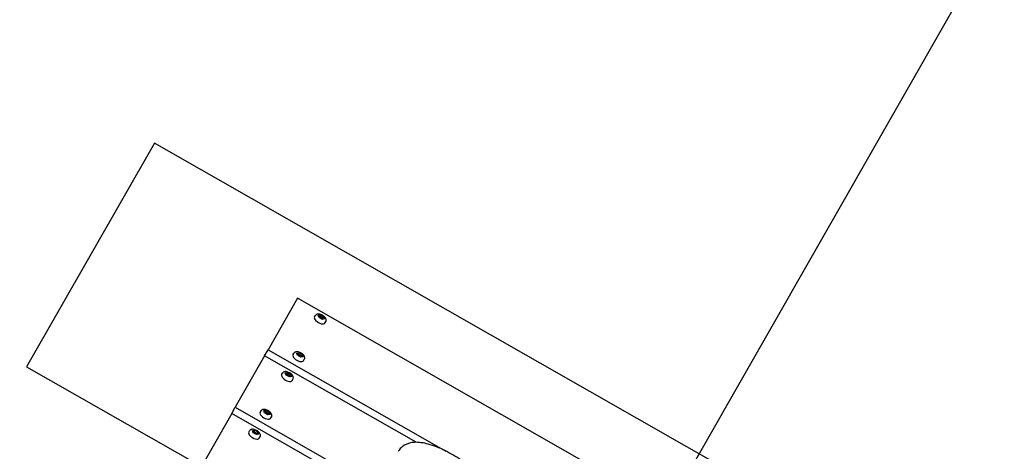
# Model space of a CAD drawing. Extents: x -171612754 to 1063752, y -47427495 to 12.
# Drawn here: x 1060184 to 1061330, y -96135 to -95633 of the extents above; entities that cross this region are included whole.
import ezdxf

# ---------------------------------------------------------------- set-up
doc = ezdxf.new("R2010")
doc.units = 0
doc.layers.get('0').update_dxf_attribs({"color": 252, "linetype": 'CONTINUOUS', "lineweight": 25})
doc.layers.get('Defpoints').update_dxf_attribs({"linetype": 'CONTINUOUS'})
doc.layers.add('ENG-DIMENSION', color=1, linetype='CONTINUOUS')
doc.layers.add('EQUIPMENT', color=4, linetype='CONTINUOUS', lineweight=25)
doc.styles.add('Entos Arial', font='arial.ttf')
doc.styles.add('MYRIAD', font='txt')
doc.dimstyles.new('Entos_DIM_50', dxfattribs={"dimscale": 50, "dimtxt": 1.8, "dimasz": 1.8, "dimexe": 0.9, "dimexo": 0.9, "dimgap": 0.7, "dimtad": 1, "dimrnd": 0.5, "dimdsep": 46, "dimtxsty": 'MYRIAD', "dimblk": 'ARCHTICK', "dimcen": 0, "dimazin": 2, "dimtfac": 1, "dimtmove": 0, "dimatfit": 3, "dimfxl": 1, "dimtolj": 1, "dimarcsym": 0})

# ---------------------------------------------------------------- blocks, each defined once
blk = doc.blocks.new('_ArchTick')
at = {"color": 0, "linetype": 'ByBlock', "const_width": 0.15}
blk.add_lwpolyline([(-0.5, -0.5), (0.5, 0.5)], dxfattribs=at)
blk = doc.blocks.new('*D1489')
at = {"layer": 'Defpoints', "color": 0, "transparency": 16777216}
for p in [(1061459.3, -93504.5), (1056993.7, -97374.2), (1061459.3, -97874.2)]:
    blk.add_point(p, dxfattribs=at)
at = {"layer": 'ENG-DIMENSION', "color": 0, "lineweight": -2, "transparency": 16777216}
for p, q in [((1056993.7, -97338.2), (1056993.7, -93468.5)), ((1061459.3, -97838.2), (1061459.3, -93468.5)), ((1056993.7, -93504.5), (1061459.3, -93504.5))]:
    blk.add_line(p, q, dxfattribs=at)
at = {"layer": 'ENG-DIMENSION', "color": 0, "lineweight": -2, "transparency": 16777216, "xscale": 72, "yscale": 72, "zscale": 72, "rotation": 180}
blk.add_blockref('_ArchTick', (1056993.7, -93504.5), dxfattribs=at)
at = {"layer": 'ENG-DIMENSION', "color": 0, "lineweight": -2, "transparency": 16777216, "xscale": 72, "yscale": 72, "zscale": 72}
blk.add_blockref('_ArchTick', (1061459.3, -93504.5), dxfattribs=at)
at = {"layer": 'ENG-DIMENSION', "color": 0, "transparency": 16777216, "insert": (1059226.5, -93439.7), "char_height": 72, "attachment_point": 5, "style": 'Entos Arial'}
blk.add_mtext('\\A1;4465', dxfattribs=at)
blk = doc.blocks.new('*D1491')
at = {"layer": 'Defpoints', "color": 0, "transparency": 16777216}
for p in [(1062959.3, -92946.2), (1054993.7, -96324.2), (1062959.3, -97874.2)]:
    blk.add_point(p, dxfattribs=at)
at = {"layer": 'ENG-DIMENSION', "color": 0, "lineweight": -2, "transparency": 16777216}
for p, q in [((1054993.7, -96288.2), (1054993.7, -92910.2)), ((1062959.3, -97838.2), (1062959.3, -92910.2)), ((1054993.7, -92946.2), (1062959.3, -92946.2))]:
    blk.add_line(p, q, dxfattribs=at)
at = {"layer": 'ENG-DIMENSION', "color": 0, "lineweight": -2, "transparency": 16777216, "xscale": 72, "yscale": 72, "zscale": 72, "rotation": 180}
blk.add_blockref('_ArchTick', (1054993.7, -92946.2), dxfattribs=at)
at = {"layer": 'ENG-DIMENSION', "color": 0, "lineweight": -2, "transparency": 16777216, "xscale": 72, "yscale": 72, "zscale": 72}
blk.add_blockref('_ArchTick', (1062959.3, -92946.2), dxfattribs=at)
at = {"layer": 'ENG-DIMENSION', "color": 0, "transparency": 16777216, "insert": (1058976.5, -92881.4), "char_height": 72, "attachment_point": 5, "style": 'Entos Arial'}
blk.add_mtext('\\A1;7965', dxfattribs=at)
blk = doc.blocks.new('*D1492')
at = {"layer": 'Defpoints', "color": 0, "transparency": 16777216}
for p in [(1035822.9, -89031.1), (1035822.9, -91657.6), (1034322.9, -91757), (1061681.4, -94900.1), (1061681.4, -94900.1), (1060938, -96203)]:
    blk.add_point(p, dxfattribs=at)
at = {"layer": 'ENG-DIMENSION', "color": 0, "lineweight": -2, "transparency": 16777216}
for p, q in [((1034322.9, -91694), (1034322.9, -88968.1)), ((1035822.9, -91594.6), (1035822.9, -88968.1)), ((1034322.9, -89031.1), (1035822.9, -89031.1)), ((1060938, -96203), (1061681.4, -94900.1))]:
    blk.add_line(p, q, dxfattribs=at)
for p, xscale, yscale, zscale, rotation in [((1034322.9, -89031.1), 126, 126, 126, 180), ((1061681.4, -94900.1), 72, 72, 72, 60.29282783989852), ((1060938, -96203), 72, 72, 72, 240.2928278398985)]:
    blk.add_blockref('_ArchTick', p, dxfattribs=dict(at, xscale=xscale, yscale=yscale, zscale=zscale, rotation=rotation))
at = {"layer": 'ENG-DIMENSION', "color": 0, "lineweight": -2, "transparency": 16777216, "xscale": 126, "yscale": 126, "zscale": 126}
blk.add_blockref('_ArchTick', (1035822.9, -89031.1), dxfattribs=at)
at = {"layer": 'ENG-DIMENSION', "color": 0, "transparency": 16777216, "insert": (1035072.9, -88917.8), "char_height": 126, "attachment_point": 5, "style": 'Entos Arial'}
blk.add_mtext('\\A1;1500', dxfattribs=at)
at = {"layer": 'ENG-DIMENSION', "color": 0, "transparency": 16777216, "insert": (1061253.4, -95519.4), "char_height": 72, "attachment_point": 5, "rotation": 60.2928, "style": 'Entos Arial'}
blk.add_mtext('\\A1;1500', dxfattribs=at)
blk = doc.blocks.new('*D1497')
at = {"layer": 'Defpoints', "color": 0, "transparency": 16777216}
for p in [(1036635.4, -91639), (1060134.7, -94093.3), (1061092.9, -101146.2), (1063712.6, -101146.2), (1036686.6, -101377.1), (1041115.8, -101377.1)]:
    blk.add_point(p, dxfattribs=at)
at = {"layer": 'ENG-DIMENSION', "color": 0, "lineweight": -2, "transparency": 16777216}
for p, q in [((1036698.4, -91639), (1041178.8, -91639)), ((1041115.8, -91639), (1041115.8, -101377.1)), ((1060170.7, -94093.3), (1063748.6, -94093.3)), ((1063712.6, -94093.3), (1063712.6, -101146.2)), ((1061128.9, -101146.2), (1063748.6, -101146.2)), ((1036749.6, -101377.1), (1041178.8, -101377.1))]:
    blk.add_line(p, q, dxfattribs=at)
for p, xscale, yscale, zscale, rotation in [((1041115.8, -91639), 126, 126, 126, 90), ((1063712.6, -94093.3), 72, 72, 72, 90), ((1063712.6, -101146.2), 72, 72, 72, 270), ((1041115.8, -101377.1), 126, 126, 126, 270)]:
    blk.add_blockref('_ArchTick', p, dxfattribs=dict(at, xscale=xscale, yscale=yscale, zscale=zscale, rotation=rotation))
at = {"layer": 'ENG-DIMENSION', "color": 0, "transparency": 16777216, "attachment_point": 5, "rotation": 90, "style": 'Entos Arial'}
for s, insert, char_height in [('\\A1;9738', (1041002.5, -96508.1), 126), ('\\A1;7053', (1063647.8, -97619.8), 72)]:
    blk.add_mtext(s, dxfattribs=dict(at, insert=insert, char_height=char_height))

msp = doc.modelspace()

# ---------------------------------------------------------------- linework, layer by layer
at = {"layer": 'EQUIPMENT'}
for p, q in [((1060341.2, -95776.7), (1060192.6, -96037.3)), ((1061730.9, -96569.6), (1060341.2, -95776.7)), ((1060507.7, -95957.4), (1060473.5, -96017.3)), ((1061550, -96552.1), (1060507.7, -95957.4)), ((1060527.4, -95979.3), (1060528.5, -95977.4)), ((1060531.7, -95977.2), (1060534.4, -95976.8)), ((1060532.7, -95979.8), (1060531.7, -95977.2)), ((1060532.2, -95978.5), (1060533.5, -95978.3)), ((1060536.5, -95982), (1060532.7, -95979.8)), ((1060534.4, -95976.8), (1060533.5, -95978.3)), ((1060533.5, -95978.3), (1060537.4, -95980.5)), ((1060534.4, -95976.8), (1060538.2, -95978.9)), ((1060538.2, -95978.9), (1060537.4, -95980.5)), ((1060538.2, -95978.9), (1060539.3, -95981.5)), ((1060539.3, -95981.5), (1060536.5, -95982)), ((1060537.4, -95980.5), (1060537.9, -95981.8)), ((1060539.6, -95986.2), (1060540.7, -95984.4)), ((1060469.4, -96024.5), (1060435.3, -96084.3)), ((1060469.4, -96024.5), (1060473.5, -96017.3)), ((1060645.6, -96125), (1060469.4, -96024.5)), ((1060473.5, -96017.3), (1060680.1, -96135.2)), ((1060502.4, -96023.2), (1060503.5, -96021.3)), ((1060506.6, -96021.1), (1060509.4, -96020.7)), ((1060507.7, -96023.7), (1060506.6, -96021.1)), ((1060507.1, -96022.4), (1060508.5, -96022.2)), ((1060511.5, -96025.9), (1060507.7, -96023.7)), ((1060509.4, -96020.7), (1060508.5, -96022.2)), ((1060508.5, -96022.2), (1060512.3, -96024.4)), ((1060509.4, -96020.7), (1060513.2, -96022.8)), ((1060514.2, -96025.4), (1060511.5, -96025.9)), ((1060513.2, -96022.8), (1060512.3, -96024.4)), ((1060512.3, -96024.4), (1060512.8, -96025.7)), ((1060513.2, -96022.8), (1060514.2, -96025.4)), ((1060192.6, -96037.3), (1060395.9, -96153.3)), ((1060514.6, -96030.1), (1060515.6, -96028.3)), ((1060489.2, -96046.3), (1060490.3, -96044.5)), ((1060493.4, -96044.2), (1060496.2, -96043.8)), ((1060494.4, -96046.8), (1060493.4, -96044.2)), ((1060493.9, -96045.6), (1060495.3, -96045.4)), ((1060498.3, -96049), (1060494.4, -96046.8)), ((1060496.2, -96043.8), (1060495.3, -96045.4)), ((1060495.3, -96045.4), (1060499.1, -96047.5)), ((1060496.2, -96043.8), (1060500, -96046)), ((1060501, -96048.6), (1060498.3, -96049)), ((1060500, -96046), (1060499.1, -96047.5)), ((1060499.1, -96047.5), (1060499.6, -96048.8)), ((1060500, -96046), (1060501, -96048.6)), ((1060501.4, -96053.3), (1060502.4, -96051.4)), ((1060431.2, -96091.5), (1060397, -96151.4)), ((1060431.2, -96091.5), (1060435.3, -96084.3)), ((1061473.5, -96686.2), (1060431.2, -96091.5)), ((1060435.3, -96084.3), (1061477.6, -96679)), ((1060464.2, -96090.2), (1060465.2, -96088.4)), ((1060468.4, -96088.1), (1060471.1, -96087.7)), ((1060469.4, -96090.7), (1060468.4, -96088.1)), ((1060468.9, -96089.5), (1060470.3, -96089.2)), ((1060473.2, -96092.9), (1060469.4, -96090.7)), ((1060471.1, -96087.7), (1060470.3, -96089.2)), ((1060470.3, -96089.2), (1060474.1, -96091.4)), ((1060471.1, -96087.7), (1060474.9, -96089.9)), ((1060476, -96092.5), (1060473.2, -96092.9)), ((1060474.9, -96089.9), (1060474.1, -96091.4)), ((1060474.1, -96091.4), (1060474.6, -96092.7)), ((1060474.9, -96089.9), (1060476, -96092.5)), ((1060476.3, -96097.2), (1060477.4, -96095.3)), ((1060451, -96113.4), (1060452, -96111.5)), ((1060455.2, -96111.3), (1060457.9, -96110.8)), ((1060456.2, -96113.9), (1060455.2, -96111.3)), ((1060455.7, -96112.6), (1060457, -96112.4)), ((1060460, -96116.1), (1060456.2, -96113.9)), ((1060457.9, -96110.8), (1060457, -96112.4)), ((1060457, -96112.4), (1060460.9, -96114.6)), ((1060457.9, -96110.8), (1060461.7, -96113)), ((1060462.8, -96115.6), (1060460, -96116.1)), ((1060461.7, -96113), (1060460.9, -96114.6)), ((1060460.9, -96114.6), (1060461.4, -96115.8)), ((1060461.7, -96113), (1060462.8, -96115.6)), ((1060463.1, -96120.3), (1060464.2, -96118.5))]:
    msp.add_line(p, q, dxfattribs=at)
for centre in [(1060533.5, -95982.8), (1060508.5, -96026.7), (1060495.3, -96049.8), (1060470.2, -96093.7), (1060457, -96116.8)]:
    msp.add_ellipse(centre, major_axis=(-6.08, 3.47), ratio=0.459423, start_param=0, end_param=3.141593, dxfattribs=at)
for points, knots in [([(1060540.7, -95984.4), (1060540.9, -95984), (1060541, -95983.7), (1060541.1, -95982.9), (1060541.1, -95982.5), (1060540.9, -95981.6), (1060540.7, -95981.1), (1060540.2, -95980.1), (1060539.7, -95979.6), (1060538.7, -95978.6), (1060538.1, -95978.1), (1060536.9, -95977.3), (1060536.3, -95976.9), (1060535, -95976.3), (1060534.3, -95976.1), (1060533, -95975.8), (1060532.3, -95975.7), (1060531.2, -95975.8), (1060530.9, -95975.8), (1060530.3, -95976), (1060530, -95976.1), (1060529.4, -95976.4), (1060529, -95976.8), (1060528.6, -95977.3), (1060528.6, -95977.4), (1060528.5, -95977.4)], [1.570796, 1.570796, 1.570796, 1.570796, 1.747579, 1.747579, 1.94609, 1.94609, 2.218585, 2.218585, 2.599324, 2.599324, 2.98205, 2.98205, 3.347394, 3.347394, 3.71383, 3.71383, 4.098531, 4.098531, 4.284953, 4.284953, 4.433754, 4.433754, 4.664423, 4.664423, 4.712389, 4.712389, 4.712389, 4.712389]), ([(1060515.6, -96028.3), (1060515.8, -96027.9), (1060515.9, -96027.6), (1060516.1, -96026.8), (1060516, -96026.4), (1060515.9, -96025.5), (1060515.7, -96025), (1060515.1, -96024), (1060514.7, -96023.5), (1060513.7, -96022.5), (1060513.1, -96022), (1060511.9, -96021.2), (1060511.2, -96020.8), (1060509.9, -96020.2), (1060509.3, -96020), (1060507.9, -96019.7), (1060507.2, -96019.6), (1060506.2, -96019.7), (1060505.9, -96019.7), (1060505.3, -96019.9), (1060505, -96020), (1060504.3, -96020.3), (1060503.9, -96020.7), (1060503.6, -96021.2), (1060503.5, -96021.2), (1060503.5, -96021.3)], [1.570796, 1.570796, 1.570796, 1.570796, 1.747579, 1.747579, 1.94609, 1.94609, 2.218585, 2.218585, 2.599324, 2.599324, 2.98205, 2.98205, 3.347394, 3.347394, 3.71383, 3.71383, 4.098531, 4.098531, 4.284953, 4.284953, 4.433754, 4.433754, 4.664423, 4.664423, 4.712389, 4.712389, 4.712389, 4.712389]), ([(1060502.4, -96051.4), (1060502.6, -96051.1), (1060502.7, -96050.7), (1060502.9, -96049.9), (1060502.8, -96049.5), (1060502.7, -96048.6), (1060502.5, -96048.2), (1060501.9, -96047.2), (1060501.5, -96046.6), (1060500.5, -96045.6), (1060499.9, -96045.1), (1060498.7, -96044.3), (1060498, -96044), (1060496.7, -96043.4), (1060496.1, -96043.1), (1060494.7, -96042.8), (1060494, -96042.7), (1060493, -96042.8), (1060492.7, -96042.9), (1060492.1, -96043), (1060491.8, -96043.1), (1060491.1, -96043.5), (1060490.7, -96043.8), (1060490.4, -96044.3), (1060490.3, -96044.4), (1060490.3, -96044.5)], [1.570796, 1.570796, 1.570796, 1.570796, 1.747579, 1.747579, 1.94609, 1.94609, 2.218585, 2.218585, 2.599324, 2.599324, 2.98205, 2.98205, 3.347394, 3.347394, 3.71383, 3.71383, 4.098531, 4.098531, 4.284953, 4.284953, 4.433754, 4.433754, 4.664423, 4.664423, 4.712389, 4.712389, 4.712389, 4.712389]), ([(1060477.4, -96095.3), (1060477.6, -96095), (1060477.7, -96094.6), (1060477.8, -96093.8), (1060477.8, -96093.4), (1060477.6, -96092.5), (1060477.4, -96092.1), (1060476.9, -96091.1), (1060476.4, -96090.5), (1060475.4, -96089.5), (1060474.8, -96089), (1060473.6, -96088.2), (1060473, -96087.9), (1060471.7, -96087.3), (1060471, -96087), (1060469.7, -96086.7), (1060469, -96086.6), (1060467.9, -96086.7), (1060467.6, -96086.7), (1060467, -96086.9), (1060466.7, -96087), (1060466.1, -96087.4), (1060465.7, -96087.7), (1060465.3, -96088.2), (1060465.3, -96088.3), (1060465.2, -96088.4)], [1.570796, 1.570796, 1.570796, 1.570796, 1.747579, 1.747579, 1.94609, 1.94609, 2.218585, 2.218585, 2.599324, 2.599324, 2.98205, 2.98205, 3.347394, 3.347394, 3.71383, 3.71383, 4.098531, 4.098531, 4.284953, 4.284953, 4.433754, 4.433754, 4.664423, 4.664423, 4.712389, 4.712389, 4.712389, 4.712389]), ([(1060464.2, -96118.5), (1060464.4, -96118.1), (1060464.5, -96117.7), (1060464.6, -96117), (1060464.6, -96116.6), (1060464.4, -96115.7), (1060464.2, -96115.2), (1060463.7, -96114.2), (1060463.2, -96113.7), (1060462.2, -96112.6), (1060461.6, -96112.2), (1060460.4, -96111.4), (1060459.8, -96111), (1060458.5, -96110.4), (1060457.8, -96110.2), (1060456.5, -96109.9), (1060455.8, -96109.8), (1060454.7, -96109.8), (1060454.4, -96109.9), (1060453.8, -96110.1), (1060453.5, -96110.2), (1060452.9, -96110.5), (1060452.5, -96110.8), (1060452.1, -96111.3), (1060452.1, -96111.4), (1060452, -96111.5)], [1.570796, 1.570796, 1.570796, 1.570796, 1.747579, 1.747579, 1.94609, 1.94609, 2.218585, 2.218585, 2.599324, 2.599324, 2.98205, 2.98205, 3.347394, 3.347394, 3.71383, 3.71383, 4.098531, 4.098531, 4.284953, 4.284953, 4.433754, 4.433754, 4.664423, 4.664423, 4.712389, 4.712389, 4.712389, 4.712389]), ([(1060727.8, -96184.2), (1060727.1, -96179.9), (1060725.4, -96175.9), (1060720.4, -96167.1), (1060716.7, -96162.5), (1060707.8, -96153.6), (1060702.8, -96149.3), (1060691.6, -96141.4), (1060685.4, -96137.8), (1060672.7, -96131.5), (1060666.2, -96128.9), (1060654.3, -96125.7), (1060649, -96124.8), (1060639.7, -96125.3), (1060635.7, -96126.3), (1060629.6, -96129.8), (1060627.5, -96131.8), (1060625.5, -96134.6), (1060625.1, -96135.2), (1060624.7, -96135.8)], [0, 0, 0, 0, 1.528848, 1.528848, 3.41171, 3.41171, 5.302149, 5.302149, 7.273354, 7.273354, 9.253308, 9.253308, 10.850083, 10.850083, 12.088566, 12.088566, 13.005137, 13.005137, 13.243006, 13.243006, 13.243006, 13.243006])]:
    msp.add_open_spline(points, degree=3, knots=knots, dxfattribs=at)

# ---------------------------------------------------------------- dimensions: what is measured, and where the dimension line sits
at = {"layer": 'ENG-DIMENSION', "color": 1}
dim = msp.add_aligned_dim(p1=(1060938, -96203), p2=(1061681.4, -94900.1), distance=0, dimstyle='Entos_DIM_50', override={"dimscale": 40, "dimdec": 0, "dimtxsty": 'Entos Arial'}, dxfattribs=at)
dim.commit()
dim.dimension.update_dxf_attribs({"geometry": '*D1492', "text_midpoint": (1061253.4, -95519.4)})
dim = msp.add_linear_dim(base=(1063712.6, -101146.2), p1=(1060134.7, -94093.3), p2=(1061092.9, -101146.2), angle=90, dimstyle='Entos_DIM_50', override={"dimscale": 40, "dimdec": 0, "dimtxsty": 'Entos Arial'}, dxfattribs=at)
dim.commit()
dim.dimension.update_dxf_attribs({"geometry": '*D1497', "text_midpoint": (1063647.8, -97619.8)})
for base, p1, p2, picture, middle in [((1062959.3, -92946.2), (1054993.7, -96324.2), (1062959.3, -97874.2), '*D1491', (1058976.5, -92881.4)), ((1061459.3, -93504.5), (1056993.7, -97374.2), (1061459.3, -97874.2), '*D1489', (1059226.5, -93439.7))]:
    dim = msp.add_linear_dim(base=base, p1=p1, p2=p2, dimstyle='Entos_DIM_50', override={"dimscale": 40, "dimdec": 0, "dimtxsty": 'Entos Arial'}, dxfattribs=at)
    dim.commit()
    dim.dimension.update_dxf_attribs({"geometry": picture, "text_midpoint": middle})

doc.saveas('drawing.dxf')
